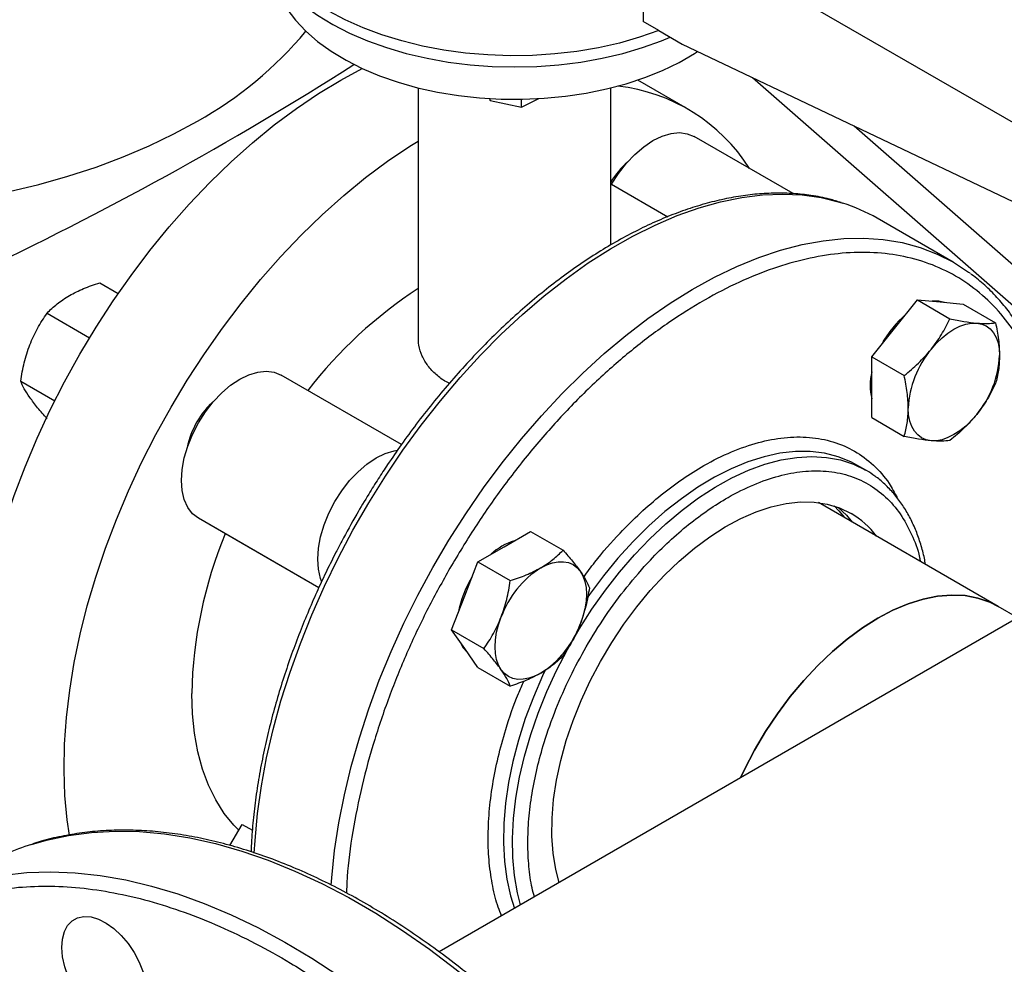
# Model space of a CAD drawing. Extents: x 0.4 to 10.6, y 0.4 to 8.1.
# Drawn here: x 2.1 to 2.3, y 4.4 to 4.6 of the extents above; entities that cross this region are included whole.
import ezdxf

# ---------------------------------------------------------------- set-up
doc = ezdxf.new("R2010")
doc.units = 0
doc.linetypes.add('SLD-SOLID', pattern=[0])
doc.layers.get('0').update_dxf_attribs({"linetype": 'CONTINUOUS'})

msp = doc.modelspace()

# ---------------------------------------------------------------- linework, layer by layer
at = {"color": 7, "linetype": 'SLD-SOLID'}
for p, q in [((2.346337744059198, 4.588918248259227), (2.176632116573404, 4.686887221678529)), ((2.244985772088383, 4.628374877329616), (2.244985772088383, 4.620209469210759)), ((2.248795008279561, 4.61801044396516), (2.244985772088383, 4.620209469210759)), ((2.248795008279561, 4.61801044396516), (2.254413862504204, 4.614766748465274)), ((2.254413862504204, 4.614766748465274), (2.346337744059196, 4.570987169561301)), ((2.347508596844, 4.540047682272858), (2.271491374360647, 4.606633429188983)), ((2.19053974038261, 4.604163215078962), (2.19053974038261, 4.543974558519387)), ((2.237206407049539, 4.566158679687748), (2.237206407049539, 4.604163215078958)), ((2.255744046721129, 4.599104837112891), (2.243698160558253, 4.606058779175901)), ((2.207804653036384, 4.601567098671466), (2.207939727728596, 4.601123434124021)), ((2.207939727728596, 4.601123434124021), (2.207939727728589, 4.601559126294439)), ((2.207939727728596, 4.601123434124021), (2.215532979448245, 4.599525226855076)), ((2.215532979448245, 4.599525226855076), (2.219726968651749, 4.601554521609929)), ((2.215532979448245, 4.599525226855076), (2.215532979448247, 4.601399940556895)), ((2.349901726445751, 4.547791196879962), (2.296110961248312, 4.594908128554382)), ((2.281287934469061, 4.57858531791091), (2.257373102814893, 4.592391056361454)), ((2.237206407049539, 4.580554699770946), (2.237373915488428, 4.580844832896948)), ((2.320075916422622, 4.561966839238728), (2.301631750565845, 4.572614429547514)), ((2.113491715553133, 4.557024433327028), (2.117975275688723, 4.554436129147794)), ((2.305857538849192, 4.545979155589476), (2.311381810577211, 4.552851297100865)), ((2.311381810577211, 4.552851297100865), (2.319233829243181, 4.548318423209935)), ((2.311381810577211, 4.552851297100865), (2.316906082305231, 4.55235734396309)), ((2.316906082305231, 4.55235734396309), (2.322430354033248, 4.551863390825313)), ((2.322430354033248, 4.551863390825313), (2.330282372699217, 4.547330516934375)), ((2.100733956468406, 4.549659535758202), (2.111030182212556, 4.543715651173069)), ((2.300333267121169, 4.539107014078086), (2.305857538849192, 4.545979155589476)), ((2.300333267121169, 4.539107014078086), (2.308185285787139, 4.534574140187148)), ((2.300333267121178, 4.531740919428912), (2.300333267121169, 4.539107014078086)), ((2.094355076937603, 4.533218636787044), (2.102599109883151, 4.528459457893929)), ((2.186488094303323, 4.517854558252498), (2.157373915488163, 4.534661815929952)), ((2.30033326712118, 4.524374824779752), (2.300333267121178, 4.531740919428912)), ((2.30033326712118, 4.524374824779752), (2.30818528578715, 4.519841950888816)), ((2.296706630700797, 4.512913055750005), (2.296176308968795, 4.513210170549848)), ((2.298887340590283, 4.511654158727181), (2.296706630700797, 4.512913055750005)), ((2.298778678548049, 4.511487425672708), (2.298743451893192, 4.51173722390392)), ((2.384355762137972, 4.504066543509784), (2.195612173227776, 4.395107188897002)), ((2.330938537863924, 4.478718030619752), (2.28747140974775, 4.503811069560867)), ((2.147955927490533, 4.493909948495571), (2.137373915488039, 4.500020799880025)), ((2.211381810576873, 4.493148786779489), (2.217760690115373, 4.496831235553938)), ((2.217760690115373, 4.496831235553938), (2.225612708781347, 4.492298361663011)), ((2.166491988893958, 4.483209308016925), (2.147955927490533, 4.493909948495571)), ((2.20500293103837, 4.489466338005043), (2.211381810576873, 4.493148786779489)), ((2.201813491269122, 4.481245888524966), (2.20500293103837, 4.489466338005043)), ((2.20500293103837, 4.489466338005043), (2.212854949704346, 4.484933464114115)), ((2.198624051499872, 4.473025439044883), (2.201813491269122, 4.481245888524966)), ((2.33569231503793, 4.475973733471205), (2.330938537863924, 4.478718030619752)), ((2.198624051499872, 4.473025439044883), (2.206476070165842, 4.468492565153952)), ((2.201813491269121, 4.468487438339252), (2.198624051499872, 4.473025439044883)), ((2.205002931038369, 4.463949437633613), (2.201813491269121, 4.468487438339252)), ((2.205002931038369, 4.463949437633613), (2.212854949704344, 4.459416563742686)), ((2.145000468016715, 4.42084932907521), (2.147955927490533, 4.425968335028537)), ((2.147955927490533, 4.425968335028537), (2.150424353199698, 4.424543343198437))]:
    msp.add_line(p, q, dxfattribs=at)
at = {"color": 8, "linetype": 'SLD-SOLID'}
for p, q in [((2.237373915488428, 4.580844832896948), (2.250989655950947, 4.572984633237044)), ((2.166492722772308, 4.48321087024423), (2.137373915488039, 4.500020799880025))]:
    msp.add_line(p, q, dxfattribs=at)
at = {"color": 7, "linetype": 'SLD-SOLID', "flags": 128}
for points in [[(2.248795008279561, 4.61801044396516), (2.244138152261008, 4.616394822730681), (2.239258568478721, 4.615015556467982), (2.23419216692653, 4.61388279551881), (2.228976232433754, 4.613004876134884), (2.223649150277459, 4.612388259129475), (2.218250123696259, 4.612037482330778), (2.212818885384554, 4.611955127186973), (2.20739540509037, 4.612141799768748), (2.202019595468676, 4.612596126309087), (2.196731018354857, 4.613314763313136), (2.19156859361995, 4.614292422163765), (2.186570312750246, 4.615521908041731), (2.181772959259093, 4.616994172874032), (2.17721183798845, 4.618698381920777), (2.172920515292333, 4.620621993510571), (2.168930572014191, 4.62275085133759), (2.165271371076129, 4.625069288641131), (2.161969841390318, 4.627560243500966), (2.159050279682858, 4.630205384399972), (2.156534171688512, 4.632985245130046), (2.154440034032176, 4.635879368048466), (2.152783277960726, 4.63886645463044), (2.151576095928059, 4.641924522209928), (2.150827371867984, 4.645031065755185), (2.150542615815287, 4.648163223488545), (2.150723923356098, 4.651297945131563), (2.151369960205985, 4.654412161537385), (2.152475972029267, 4.657482954461977), (2.154033819427272, 4.660487725224816), (2.156032037838075, 4.663404361017852), (2.158455921906873, 4.666211397638807), (2.161287633706123, 4.668888177451246), (2.164506334009004, 4.67141500140893), (2.168088335650139, 4.673773274025691), (2.172007277844969, 4.675945640223948), (2.176234320184903, 4.677916113054762), (2.176632116573397, 4.678084428774088)], [(2.150539740382486, 4.645789814381144), (2.150580868361392, 4.644472402273606), (2.151005139118854, 4.641365593793251), (2.15188618203948, 4.638290929852416), (2.153217595833274, 4.635270749675513), (2.154989707003525, 4.632326996630674), (2.157189640130388, 4.629481058798401), (2.159801411418316, 4.626753613574699), (2.162806044827639, 4.624164477437762), (2.166181709946547, 4.621732461969699), (2.169903880601747, 4.61947523717945), (2.173945513055398, 4.617409203119866), (2.17827724249362, 4.615549370731782), (2.182867596378966, 4.613909252780784), (2.187683223116744, 4.612500765679095), (2.192689134373773, 4.611334142905901), (2.197848959289007, 4.610417860655167), (2.203125208729026, 4.609758576251144), (2.208479547668421, 4.609361079779038), (2.213873073716087, 4.609228259282245), (2.219266599763754, 4.609361079779039), (2.224620938703149, 4.609758576251148), (2.229897188143168, 4.610417860655172), (2.235057013058402, 4.611334142905909), (2.240062924315431, 4.612500765679105), (2.244878551053208, 4.613909252780795), (2.249468904938554, 4.615549370731796), (2.25156831979979, 4.616409445302747)], [(2.155162294099592, 4.63207810138044), (2.155165227391168, 4.632061105733683), (2.155913239783728, 4.629079034867681), (2.157114866461657, 4.626146797527627), (2.158760703066973, 4.62328734244638), (2.160837868696732, 4.620523048736944), (2.163330106713555, 4.617875550745563), (2.166217911975862, 4.61536556873363), (2.169478683492041, 4.613012746713547), (2.173086901303863, 4.610835498707698), (2.177014326214746, 4.608850864633747), (2.181230220799764, 4.607074376944193), (2.185701589967669, 4.605519939063854), (2.190393439192214, 4.604199716576731), (2.195269048391773, 4.603124042013807), (2.200290259313765, 4.602301333986993), (2.205417774174715, 4.601738031302067), (2.210611463218696, 4.60143854256629), (2.215830678787073, 4.601405211685086), (2.221034573441551, 4.601638299517788), (2.226182419650756, 4.602135981836074), (2.231233928538396, 4.602894363601021), (2.236149565198333, 4.603907509447067), (2.240890858108838, 4.605167490134293), (2.245420700224404, 4.606664444605475), (2.24970363938869, 4.60838665716223), (2.253706155795711, 4.610320649156241), (2.25739692432777, 4.612451284477951), (2.258195794868065, 4.612965569016224)], [(2.108652039019296, 4.539697317207187), (2.112578539360775, 4.546229728115769), (2.116722936968103, 4.55260357263072), (2.121069814409978, 4.558795139631807), (2.125603001016809, 4.564781396083124), (2.130305633036681, 4.570540072717491), (2.135160216369609, 4.576049746879599), (2.140148691646744, 4.58128992221969), (2.145252501412411, 4.58624110494132), (2.150452659159063, 4.590884876319571), (2.155729819958335, 4.595203961219912), (2.161064352425448, 4.599182292362835), (2.166436411749251, 4.602805070095192), (2.171826013516223, 4.606058817445871), (2.177033733104983, 4.608841905121301)], [(2.053953817229544, 4.574233739281075), (2.061334737023508, 4.574655898659897), (2.069051120580802, 4.575361433776223), (2.076680602861655, 4.576332108070181), (2.084195872299624, 4.577564446779721), (2.091570026180601, 4.579054038452099), (2.098776666947545, 4.580795550735729), (2.10578999669689, 4.582782749468621), (2.112584909528341, 4.585008520995061), (2.119137081417482, 4.587464897630648), (2.125423057289472, 4.590143086184545), (2.131420334982121, 4.593033499436815), (2.137107445797796, 4.596125790458176)], [(2.237373915488428, 4.580844832896948), (2.239061376732893, 4.58348326050233), (2.240953520269255, 4.585914527660177), (2.243003755243983, 4.588078768504149), (2.245161598067662, 4.589922692241963), (2.247373915488501, 4.591400895351564), (2.249586232909339, 4.592476979566517), (2.251744075733014, 4.593124448122132), (2.253794310707739, 4.593327358193744), (2.255686454244095, 4.593080713461972), (2.257373102814893, 4.592391056361454)], [(2.130749125931374, 4.526940940459956), (2.134675626272853, 4.533473351368539), (2.138820023880181, 4.539847195883489), (2.143166901322056, 4.546038762884576), (2.147700087928888, 4.552025019335892), (2.15240271994876, 4.557783695970261), (2.157257303281687, 4.56329337013237), (2.162245778558822, 4.56853354547246), (2.167349588324489, 4.573484728194089), (2.172549746071141, 4.57812849957234), (2.177826906870413, 4.582447584472681), (2.183161439337526, 4.586425915615604), (2.18853349866133, 4.590048693347961), (2.19053974038261, 4.591304272240201)], [(2.320080995632869, 4.561963906596488), (2.323774991869334, 4.559562227563507), (2.324034449960968, 4.55937189818304)], [(2.317960242981064, 4.552263086113514), (2.316537797523369, 4.552569950242208), (2.31498060231284, 4.55252951088948)], [(2.314696373614024, 4.540876604890584), (2.315992550809652, 4.542363001077704), (2.317361071874978, 4.543689477017105), (2.31877852103515, 4.544833336337693), (2.320220645342045, 4.545775007289357), (2.32166276964894, 4.546498377621033), (2.323080218809112, 4.546991070265789), (2.324448739874439, 4.547244655115874), (2.325744917070064, 4.547254793264196)], [(2.325744917070064, 4.547254793264196), (2.326946572444808, 4.547021311244225), (2.328033145342045, 4.546548203998058), (2.328986044198247, 4.545843566521845), (2.329788964649792, 4.544919455358167), (2.330428168505141, 4.543791682305248), (2.330892718809111, 4.542479543872699), (2.3311746669772, 4.541005491112896), (2.331269188798089, 4.539394745477244)], [(2.302837996664826, 4.542222873818375), (2.303186918943069, 4.542851090958332), (2.3041840702393, 4.544418245133637)], [(2.089196891485776, 4.418066495782105), (2.088861926554624, 4.418845055127292), (2.087048168476081, 4.423660427499269), (2.085547282319919, 4.428773199326283), (2.084364851481218, 4.434164350761332), (2.08350527468036, 4.439813826366985), (2.0829717495995, 4.44570060972293), (2.082766260986982, 4.451802801608439), (2.082889573273941, 4.458097701468903), (2.08334122773057, 4.464561891863391), (2.084119544172625, 4.471171325579066), (2.085221627211824, 4.477901415088398), (2.086643377026873, 4.484727124016377), (2.088379504615081, 4.491623060277478), (2.090423551467791, 4.498563570535882), (2.092767913596457, 4.505522835637575), (2.095403869819982, 4.512474966659292), (2.098321614208083, 4.519394101217015), (2.10151029256, 4.526254499675739), (2.10495804278283, 4.533030640902604), (2.108652039019296, 4.539697317207187)], [(2.137373915488039, 4.500020799880025), (2.13593268743168, 4.501137414594365), (2.134773180381329, 4.502653022939651), (2.133923945248751, 4.504530305608404), (2.133405893021358, 4.50672303767098), (2.133231779864305, 4.509177226786734), (2.133405893021368, 4.511832442674653), (2.133923945248771, 4.514623305107416), (2.13477318038136, 4.51748109378959), (2.135932687431719, 4.520335440479362), (2.137373915488085, 4.523116061688195), (2.13906137673255, 4.525754489293577), (2.140953520268912, 4.528185756451424), (2.14300375524364, 4.530349997295396), (2.145161598067318, 4.532193921033209), (2.147373915488157, 4.533672124142811), (2.149586232908995, 4.534748208357763), (2.151744075732671, 4.535395676913379), (2.153794310707395, 4.535598586984992), (2.155686454243751, 4.535351942253219), (2.157373915488163, 4.534661815929952)], [(2.10612203141054, 4.423370199661956), (2.105602361592438, 4.427057449619754), (2.105068836511578, 4.4329442329757), (2.104863347899061, 4.439046424861208), (2.104986660186019, 4.445341324721672), (2.105438314642648, 4.45180551511616), (2.106216631084704, 4.458414948831835), (2.107318714123902, 4.465145038341167), (2.108740463938952, 4.471970747269147), (2.11047659152716, 4.478866683530247), (2.11252063837987, 4.485807193788651), (2.114865000508535, 4.492766458890345), (2.11750095673206, 4.499718589912062), (2.120418701120161, 4.506637724469784), (2.123607379472079, 4.513498122928508), (2.127055129694909, 4.520274264155373), (2.130749125931374, 4.526940940459956)], [(2.314696373614032, 4.518778320943083), (2.313494718239288, 4.519011802963052), (2.312408145342052, 4.519484910209219), (2.31145524648585, 4.52018954768543), (2.310652326034305, 4.521113658849106), (2.310013122178955, 4.522241431902023), (2.309548571874985, 4.523553570334568), (2.309266623706894, 4.525027623094369), (2.30917210188601, 4.52663836873002)], [(2.325744917070071, 4.525156509316696), (2.324448739874443, 4.523670113129575), (2.323080218809117, 4.522343637190175), (2.321662769648946, 4.521199777869586), (2.320220645342051, 4.520258106917921), (2.318778521035156, 4.519534736586245), (2.317361071874985, 4.519042043941489), (2.315992550809658, 4.518788459091404), (2.314696373614032, 4.518778320943083)], [(2.167169802660367, 4.484816565699498), (2.166922261704309, 4.485480782999102), (2.166404209476916, 4.487673515061677), (2.166230096319863, 4.490127704177431), (2.166404209476926, 4.492782920065349), (2.166922261704329, 4.495573782498112), (2.167771496836917, 4.498431571180286), (2.168931003887276, 4.501285917870057), (2.170372231943643, 4.504066539078892), (2.172059693188108, 4.506704966684273), (2.173951836724469, 4.50913623384212), (2.176002071699198, 4.511300474686092), (2.178159914522876, 4.513144398423906), (2.180372231943715, 4.514622601533507), (2.182584549364553, 4.51569868574846), (2.184742392188229, 4.516346154304075), (2.185535200615057, 4.516475923220803)], [(2.224642229121188, 4.411865883445426), (2.223836703770142, 4.415062921353105), (2.223216771649815, 4.418979713198163), (2.222926428535262, 4.423133314261555), (2.222967946755015, 4.427491216983297), (2.223341001372714, 4.432019314865931), (2.224042672730167, 4.436682169404103), (2.225067469297642, 4.441443287438918), (2.226407370652528, 4.446265406766393), (2.228051890250018, 4.45111078776472), (2.229988157494538, 4.455941508757976), (2.232201018469613, 4.460719762804653), (2.234673154537805, 4.465408153588244), (2.237385217882534, 4.469969988094109), (2.240315982930976, 4.474369563782075), (2.24344251247295, 4.478572448007221), (2.246740337175682, 4.482545747502003), (2.25018364708952, 4.486258365810676), (2.253745493645775, 4.489681246661221), (2.257398000565814, 4.492787601370068), (2.261112582030736, 4.49555311849987), (2.264860166404163, 4.49795615412946), (2.268611423757208, 4.499977901246878), (2.272336995414943, 4.501602536939747), (2.276007723727829, 4.502817346231007), (2.27959488026986, 4.503612821590852), (2.283070390677448, 4.503982737346049), (2.286407054369382, 4.503924198404262), (2.289578757428258, 4.503437662912082), (2.292560676977286, 4.502526938669402), (2.295329475452957, 4.501199153328229)], [(2.291201644872821, 4.503002055802213), (2.292394388510931, 4.501810251159434), (2.29376765407518, 4.500176325078353)], [(2.292235768114863, 4.502650252129343), (2.294250311821132, 4.500738849437882), (2.29562357738538, 4.499104923356801)], [(2.220220645341716, 4.488046236080605), (2.221662769648609, 4.488769606412278), (2.223080218808779, 4.489262299057033), (2.224448739874104, 4.489515883907117), (2.225744917069731, 4.489526022055439), (2.226946572444473, 4.489292540035468), (2.228033145341708, 4.488819432789301), (2.228986044197909, 4.488114795313089), (2.229788964649457, 4.487190684149415)], [(2.20232742621148, 4.483473318800991), (2.203186918943069, 4.485122319749777), (2.203556783824546, 4.485739043880657)], [(2.229788964649457, 4.487190684149415), (2.230428168504808, 4.486062911096497), (2.230892718808776, 4.484750772663951), (2.231174666976866, 4.48327671990415), (2.23126918879775, 4.4816659742685), (2.231174666976866, 4.479946096061409), (2.230892718808776, 4.478146512875841), (2.230428168504806, 4.476298016079041), (2.229788964649456, 4.4744322339637)], [(2.330938537863924, 4.478718030619752), (2.328912829353876, 4.47973524614003), (2.326019146199056, 4.480729530496284), (2.322930257327337, 4.481300865992609), (2.319671032655674, 4.48144465257153), (2.316267713544731, 4.481159732548057), (2.31274770151887, 4.480448399930689), (2.30913933764519, 4.479316381951406), (2.305471674347917, 4.477772792953359), (2.301774241495372, 4.475830061007547), (2.298076808642827, 4.473503827849288), (2.294409145345555, 4.470812822940169), (2.290800781471874, 4.467778712669435), (2.287280769446014, 4.464425925908956), (2.28387745033507, 4.460781457326322), (2.280618225663408, 4.456874650039648), (2.277529336791687, 4.452736959364039), (2.274635653636869, 4.448401699551893), (2.271960474434255, 4.443903775566127), (2.269525338153806, 4.439279402045937), (2.268528997285791, 4.437201175429998)], [(2.301774241495373, 4.475830061007547), (2.305471674347918, 4.47777279295336), (2.30913933764519, 4.479316381951406), (2.31274770151887, 4.48044839993069), (2.316267713544731, 4.481159732548057), (2.319671032655674, 4.48144465257153), (2.322930257327338, 4.481300865992609), (2.326019146199057, 4.480729530496284), (2.328912829353876, 4.47973524614003), (2.330938537863924, 4.478718030619752)], [(2.210652326033953, 4.46338488764036), (2.210013122178604, 4.464512660693277), (2.209548571874635, 4.465824799125824), (2.209266623706545, 4.467298851885625), (2.209172101885662, 4.468909597521275), (2.209266623706546, 4.470629475728365), (2.209548571874637, 4.472429058913933), (2.210013122178608, 4.474277555710733), (2.210652326033955, 4.476143337826075)], [(2.268528997285791, 4.437201175429998), (2.269525338153807, 4.439279402045938), (2.271960474434255, 4.443903775566128), (2.274635653636869, 4.448401699551894), (2.277529336791689, 4.45273695936404), (2.280618225663408, 4.456874650039649), (2.283877450335072, 4.460781457326323), (2.287280769446014, 4.464425925908958), (2.290800781471876, 4.467778712669435), (2.294409145345556, 4.47081282294017), (2.298076808642828, 4.473503827849288), (2.301774241495373, 4.475830061007547)], [(2.200701566525665, 4.470069507804572), (2.201445206487259, 4.468700044618365), (2.202422381477882, 4.467621096788093)], [(2.220220645341711, 4.462529335709172), (2.218778521034815, 4.461805965377495), (2.217361071874643, 4.461313272732737), (2.215992550809316, 4.461059687882652), (2.214696373613688, 4.461049549734329), (2.213494718238943, 4.461283031754299), (2.212408145341706, 4.461756139000466), (2.211455246485504, 4.462460776476677), (2.210652326033953, 4.46338488764036)], [(2.147133603410552, 4.424544027945917), (2.145965822524789, 4.42574682365778), (2.143625227188362, 4.428633307112484), (2.141568873050029, 4.431876154871381), (2.139808538720072, 4.435456792196177), (2.138354307234119, 4.439354709520537), (2.137214508298427, 4.443547579927017), (2.136395670578081, 4.448011387033635), (2.135902484301389, 4.452720562557522), (2.135737774394683, 4.457648132767738)], [(2.118670108927996, 4.399073579524686), (2.120320702180724, 4.397122440426738), (2.121790410500906, 4.394951429290159), (2.123031996253852, 4.392630324199192), (2.124005553851882, 4.390233727381271), (2.124679792352748, 4.387838667430051), (2.125033041176269, 4.385522123543027), (2.125053946614601, 4.383358551346785), (2.124741836749756, 4.381417489831908), (2.124106743049596, 4.379761326312592), (2.123169077948198, 4.378443291247045), (2.121958978773437, 4.377505747366758), (2.120515339108462, 4.376978828103454), (2.118884558719936, 4.376879469075807), (2.117119052231356, 4.37721086376472), (2.115275564473929, 4.377962360872218), (2.113413346661007, 4.379109806662933), (2.111592252005333, 4.380616321285029), (2.109870811987542, 4.382433484118986), (2.108304355106214, 4.384502890056157), (2.106943228574397, 4.386758026687007), (2.105831180118764, 4.389126412064688), (2.105003951891675, 4.391531924334447), (2.104488131688994, 4.393897248352672), (2.104300298396454, 4.396146360659222), (2.104446489130626, 4.398206972933989), (2.10492200520103, 4.400012855402986), (2.105711563129903, 4.401505965517772), (2.106789785875765, 4.402638313490724), (2.108122018472398, 4.403373504726291), (2.10966544186798, 4.403687909573247), (2.111370449164645, 4.403571422801115), (2.113182240024994, 4.403027788390598), (2.115042582000029, 4.402074479198955), (2.116891682167977, 4.400742135367989), (2.118670108927996, 4.399073579524686)]]:
    msp.add_lwpolyline(points, dxfattribs=at)
at = {"color": 8, "linetype": 'SLD-SOLID', "flags": 128}
for points in [[(2.150881295908008, 4.419002730489688), (2.151059224922618, 4.422063340265001), (2.151674496544868, 4.428603194113208), (2.152615133791282, 4.435276059384628), (2.153877637429524, 4.442057112582177), (2.155457310863137, 4.448921127742578), (2.157348277603194, 4.455842570278604), (2.159543503129225, 4.46279569196942), (2.162034821058088, 4.469754626745653), (2.164812963523458, 4.476693486912872), (2.167867595652896, 4.483586459455508), (2.17118735401425, 4.490407902062971), (2.174759888888374, 4.497132438520729), (2.178571910210891, 4.503735053111487), (2.182609237012109, 4.510191183675309), (2.186856850171152, 4.516476812982456), (2.191298948288086, 4.522568558079064), (2.195919006466157, 4.528443757273267), (2.200699837785498, 4.534080554438179), (2.205623657239593, 4.539457980318119), (2.210672147896676, 4.544556030535624), (2.215826529039917, 4.549355740009044), (2.221067626032922, 4.553839253503891), (2.226375941650641, 4.557989892055486), (2.231731728610323, 4.561792215015805), (2.237115063032712, 4.565232077493695), (2.242505918560176, 4.568296682974808), (2.24788424085608, 4.570974630925472), (2.253230022208236, 4.57325595920342), (2.2585233759589, 4.575132181117621), (2.263744610484451, 4.576596316999325), (2.268874302449523, 4.577642920166885), (2.273893369063086, 4.578268097187776), (2.278783139067685, 4.578469522362423), (2.283525422197741, 4.578246446375942), (2.288102576848536, 4.577599699085655), (2.292497575704142, 4.576531686433963), (2.293295361476331, 4.576286314013687)], [(2.169493063163945, 4.411266733653821), (2.169626559704954, 4.41303690380827), (2.17032343477382, 4.419612312217203), (2.171344913700177, 4.42631456898524), (2.172687196515329, 4.433118741276998), (2.174345289839039, 4.439999517124654), (2.176313025455242, 4.446931299590123), (2.178583083258203, 4.453888301987352), (2.181147018483798, 4.460844643810487), (2.183995293124587, 4.467774447011049), (2.187117311411831, 4.474651932265985), (2.190501459232447, 4.48145151487843), (2.194135147334272, 4.488147899954467), (2.198004858158903, 4.494716176501794), (2.202096196127911, 4.501131910100249), (2.206393941195332, 4.50737123379946), (2.210882105467236, 4.513410936905464), (2.215543992677749, 4.519228551326019), (2.220362260300255, 4.524802435153377), (2.225318984062732, 4.530111853173608), (2.230395724627227, 4.535137054002952), (2.235573596185396, 4.539859343564268), (2.240833336714961, 4.544261154630227), (2.24615537963569, 4.548326112174552), (2.251519926598366, 4.55203909428819), (2.256907021135942, 4.55538628843381), (2.262296622902914, 4.558355242829344), (2.267668682226717, 4.56093491276944), (2.27300321469383, 4.563115701712489), (2.278280375493102, 4.564889496980386), (2.283480533239754, 4.566249699938232), (2.288584343005422, 4.567191250541686), (2.293572818282557, 4.567710646160661), (2.298427401615484, 4.567805954609341), (2.303130033635355, 4.567476821334037), (2.307663220242188, 4.56672447073215), (2.312010097684062, 4.565551701597334), (2.31615449529139, 4.563962876707799), (2.320080995632869, 4.561963906596488)], [(2.296176308968795, 4.513210170549848), (2.295254700559638, 4.513685173450051), (2.292182274118533, 4.514929377664296), (2.288909517858532, 4.515762658563665), (2.28545765685984, 4.51617961200177), (2.281849077765622, 4.516177533875569), (2.278107183596029, 4.515756437662504), (2.274256241970636, 4.514919054333109), (2.270321227723608, 4.513670814639601), (2.26632766093233, 4.512019813895384), (2.262301441409898, 4.509976759473826), (2.258268680734905, 4.507554901366834), (2.254255532907825, 4.504769946253576), (2.250288024732287, 4.501639955636636), (2.246391887021269, 4.498185228706241), (2.242592387722898, 4.494428170692224), (2.238914168048111, 4.490393147557506), (2.235381082662948, 4.486106327975481), (2.23201604498189, 4.481595513616129), (2.231406193465597, 4.480728004127778)], [(2.215347990747132, 4.406500433838889), (2.214610738604388, 4.409393172051771), (2.213883665747121, 4.41355497382745), (2.213478202332335, 4.417955139767426), (2.213396977945865, 4.422565133107094), (2.213640519359025, 4.427355056270646), (2.214207247112295, 4.432293844768322), (2.215093485758724, 4.437349468661547), (2.216293487700614, 4.442489140289369), (2.217799470464892, 4.447679526909027), (2.219601667175438, 4.452886966871578), (2.221688389895025, 4.458077687930605), (2.224046105426075, 4.4632180262682), (2.226659523078639, 4.468274644817728), (2.22951169383639, 4.473214749467515), (2.232584120277494, 4.478006301743232), (2.235856876537495, 4.4826182265897), (2.239308737536187, 4.487020613904551), (2.242917316630405, 4.491184912516711), (2.246659210799998, 4.495084115351707), (2.250510152425392, 4.498692934582909), (2.254445166672418, 4.501987965632781), (2.258438733463698, 4.504947838960562), (2.262464952986129, 4.50755335865192), (2.266497713661122, 4.50978762691184), (2.270510861488203, 4.511636153653294), (2.27447836966374, 4.513086950471028), (2.278374507374758, 4.51413060839096), (2.282174006673129, 4.514760358890997), (2.285852226347916, 4.51497211779749), (2.289385311733079, 4.514764511772673), (2.292750349414137, 4.51413888722128), (2.29592551583046, 4.5130993015586), (2.298890218809423, 4.511652496896577)], [(2.221355210494211, 4.463417344643144), (2.220653579254465, 4.461915145734729), (2.21842955644258, 4.456745423382137), (2.216483518487173, 4.451542122985212), (2.214828086191143, 4.446338989943698), (2.213473995668169, 4.441169768571974), (2.212430028714901, 4.43606798325423), (2.211702955857635, 4.431066721025967), (2.211297492442849, 4.42619841699188), (2.211216268056379, 4.421494643971751), (2.211459809469538, 4.416985907738599), (2.212026537222809, 4.412701449177045), (2.212912775869238, 4.408669054644939), (2.213850288829132, 4.40563582892526)], [(2.09695674013811, 4.421116804104003), (2.100560877198995, 4.422151142889842), (2.10594977136141, 4.423297916540319), (2.111517114465406, 4.424023630958995), (2.117248842919123, 4.424326452928265), (2.123130477879043, 4.424205617493555), (2.129147161824801, 4.423661429895658), (2.135283696090575, 4.422695264799676), (2.141524579258232, 4.421309562822493), (2.147854046315257, 4.419507824367565), (2.154256108478541, 4.4172946007826), (2.160714593583441, 4.414675482862452), (2.16721318693606, 4.411657086726299), (2.173735472525591, 4.408247037104738), (2.180264974492578, 4.404453948079066), (2.186785198748372, 4.400287401321356), (2.193279674640625, 4.395757921890325), (2.19973199655959, 4.390876951644118), (2.206125865380117, 4.385656820337188), (2.212445129634653, 4.380110714474259), (2.218673826313257, 4.374252644000079), (2.224796221187541, 4.368097406909074), (2.230796848556703, 4.361660551864336), (2.236660550315227, 4.354958338920351), (2.242372514243572, 4.348007698448686), (2.247918311425124, 4.340826188370404), (2.253283932694895, 4.333431949803231), (2.258455824027887, 4.32584366123552), (2.263420920777734, 4.318080491342766), (2.268166680679134, 4.310162050565865), (2.272681115530703, 4.302108341573446), (2.276952821478207, 4.29393970873339), (2.28097100782169, 4.285676786721189), (2.284725524273718, 4.277340448394968), (2.288206886599886, 4.268951752068832), (2.291406300576818, 4.260531888317741), (2.294315684207138, 4.25210212644827), (2.296927688135295, 4.243683760770508), (2.299235714212678, 4.235298056806764), (2.301233932165105, 4.226966197573032), (2.302917294320607, 4.218709230068841), (2.304281548360285, 4.210548012110713), (2.305323248060033, 4.202503159643504), (2.306039761996002, 4.194594994662742), (2.306429280191805, 4.186843493879504), (2.306490818690676, 4.179268238257505), (2.306224222041023, 4.171888363549886), (2.305630163689122, 4.164722511960644), (2.304710144277927, 4.157788785052802), (2.303466487856317, 4.151104698022294), (2.301902336008348, 4.144687135453058), (2.300021639917336, 4.138552308665109), (2.297829150384831, 4.132715714763345), (2.295330405829672, 4.127192097490505), (2.292531718297467, 4.121995409983208), (2.289440157515814, 4.117138779525104), (2.286063533035558, 4.112634474386228), (2.282410374503188, 4.108493872832279), (2.279276618262785, 4.105433607504216)], [(2.079654960785382, 4.411187025283978), (2.084816124215578, 4.412620274463657), (2.090250925019969, 4.413662013442168), (2.095860699759419, 4.414282134942036), (2.101631277656075, 4.414479072482536), (2.107548081729354, 4.414252328582346), (2.113596165618659, 4.413602476016238), (2.119760251339184, 4.412531156368193), (2.126024767875431, 4.411041075884619), (2.132373890514946, 4.40913599863814), (2.138791580822912, 4.406820737019219), (2.145261627156634, 4.404101139579639), (2.151767685617552, 4.400984076258564), (2.158293321337343, 4.397477421028465), (2.164822049993836, 4.393590032004788), (2.171337379451827, 4.389331729069587), (2.177822851423654, 4.384713269065645), (2.184262083044254, 4.379746318623759), (2.190638808255707, 4.374443424691816), (2.196936918896705, 4.368817982840117), (2.203140505393169, 4.362884203422998), (2.209233896947211, 4.356657075682251)]]:
    msp.add_lwpolyline(points, dxfattribs=at)
at = {"color": 7, "linetype": 'SLD-SOLID'}
for centre, radius, start, end in [((2.092321727829076, 4.676914982256323), 0.09237236624322027, 299.0019192001375, 320.2572648082773), ((1.729243473510362, 5.310401718714228), 0.8303823916873446, 295.1855364382633, 302.4680667328856), ((2.233968228736789, 4.561316516491286), 0.0435663091820243, 32.41670539830976, 83.49931361371799), ((2.254078237091663, 4.571390377485924), 0.01962366042104237, 131.0336347139561, 149.2907427037864), ((2.280559508587617, 4.536072607476946), 0.04218227284329365, 60.02962997723092, 72.42678268062113), ((2.250102189343886, 4.464401664949857), 0.1089449209890846, 123.1423323079009, 142.360403097442), ((2.324748909689472, 4.530553927156885), 0.02481010274013402, 130.6245893246661, 151.7862674788111), ((2.333129386589899, 4.525534013046641), 0.02398272486308889, 140.227927621009, 177.3607126387716), ((2.30731190409422, 4.540499101160639), 0.02398272486306989, 320.2279276209748, 357.3607126387342), ((2.314575182685673, 4.532166131987154), 0.01461174748348155, 167.0815904788239, 192.9184095211803), ((2.154144986512286, 4.513595434078507), 0.01971739804995293, 131.0537082698853, 150.4099022836412), ((2.154004857453619, 4.513350611392436), 0.019718453807977, 149.590214468927, 168.9512725123477), ((2.284708118561852, 4.483012841575293), 0.02106074921229507, 37.05352046281857, 59.7137776309005), ((2.243446332923438, 4.455258790242563), 0.1077350571450396, 157.6124591172492, 178.7291929740257), ((2.218132181459981, 4.480604971094826), 0.01460826994773337, 107.0778918259805, 132.9167316413348), ((2.233154140972045, 4.467852189938816), 0.02398071743706649, 122.6379705889858, 159.7728862144075), ((2.22461967388875, 4.472597144617207), 0.02481218390886781, 148.2138477273924, 169.3747925323215), ((2.207287149711343, 4.482723381850964), 0.02398071743709001, 302.6379705890589, 339.7728862144155), ((2.115756214196678, 4.361911606243357), 0.06211823950014259, 107.6162465839865, 119.9583988324469)]:
    msp.add_arc(centre, radius, start, end, dxfattribs=at)
for points, knots in [([(2.292934240461253, 4.576392601850772), (2.292004409082255, 4.576689287860261), (2.289642094004477, 4.577443043701816), (2.285784110191002, 4.578163388996308), (2.28141862557395, 4.578641944520742), (2.277068776225445, 4.578749253004277), (2.272610794358704, 4.578518574722259), (2.268056872284728, 4.577946235259805), (2.263422057812671, 4.577035901000421), (2.258720708912937, 4.575790886079964), (2.253967330573984, 4.574216094705058), (2.249176279159384, 4.572317372714894), (2.244361852065949, 4.570101588940657), (2.239538330602576, 4.567576577424765), (2.234719927012407, 4.564751100238911), (2.22992081248766, 4.561634841709387), (2.225155136362999, 4.558238423841349), (2.220437189511043, 4.554573567972184), (2.21578149751155, 4.55065327349171), (2.211202999155548, 4.546492138631685), (2.206717392306179, 4.542106957028354), (2.202341851409747, 4.537517912492581), (2.198096645144467, 4.532751206856789), (2.194009270993627, 4.52784565974481), (2.190127218013655, 4.522872783774261), (2.186513989440446, 4.517941470963809), (2.183461122075208, 4.513514336162254), (2.18084706857096, 4.509525989408265), (2.17833451609486, 4.505520950436656), (2.175345552572008, 4.500498685428845), (2.172730647966604, 4.495780878454016), (2.170349552779146, 4.491225622860711), (2.16840366861457, 4.487327545541826), (2.166202500693916, 4.482641861634115), (2.164027636306294, 4.477690211171595), (2.161904692480107, 4.472478617178828), (2.159884491291339, 4.467085644664084), (2.158000062295712, 4.461561249800381), (2.156276983449289, 4.455947594128917), (2.154735058742468, 4.45028007783508), (2.153389480778208, 4.444589254219639), (2.15225357362347, 4.438902909589606), (2.151333009884778, 4.433243660774408), (2.15065075972386, 4.427641620901953), (2.150235388678244, 4.422984595694607), (2.150141004504278, 4.420245959583224), (2.150108720390538, 4.419309208897174)], [0, 0, 0, 0, 0.01772645452755267, 0.04503555349046127, 0.06982813548463791, 0.09467346647616566, 0.1195642105253028, 0.1444918575487975, 0.1694466093501664, 0.1944187592670829, 0.219399514116632, 0.2443813263415721, 0.2693578737293756, 0.2943234641610149, 0.3192724647943919, 0.3442008736127476, 0.3691041536586945, 0.3939766972800902, 0.4188109361085772, 0.4435959545847623, 0.4683151099230866, 0.4929415659000732, 0.5174290903551881, 0.5416908547242151, 0.5655428510425101, 0.5885167141345353, 0.6100945610878985, 0.6254075923030399, 0.6414487848115057, 0.6624782208971914, 0.6900798915991716, 0.7011224553268921, 0.7194587645009977, 0.7384555955410567, 0.7587971799211664, 0.7799887733533855, 0.8018308356491255, 0.8241641815121228, 0.8468760044617109, 0.869883220043978, 0.8931237284584795, 0.9165504449937383, 0.940127308684284, 0.9638265615973816, 0.987626872697846, 1, 1, 1, 1]), ([(2.34476008555806, 4.481208445968488), (2.344962459518507, 4.4824087582048), (2.345485183983501, 4.485509120376729), (2.346068655393006, 4.490429284761911), (2.346535651729852, 4.495966383282098), (2.346756084759158, 4.501409049805465), (2.346738542221968, 4.506743064634253), (2.346477147194356, 4.511950476179706), (2.345970952110994, 4.517015590856741), (2.345218529347746, 4.521923272849499), (2.344219248657164, 4.526659287173093), (2.342972733736396, 4.531210131549386), (2.341478852446799, 4.535562890797587), (2.339737516312412, 4.539705014489011), (2.337748733826689, 4.54362441565248), (2.335511848705008, 4.5473082965298), (2.333027818628275, 4.55074662694968), (2.330290093155351, 4.553917953516224), (2.327363870371299, 4.55679702743763), (2.32523827020924, 4.558446836823404), (2.324194894806825, 4.55925666482517)], [0, 0, 0, 0, 0.03501267565588469, 0.09043644799877973, 0.1460965580014968, 0.2019551028526659, 0.2579840462895482, 0.3141637682209167, 0.3704819755000561, 0.4269303204313495, 0.4835091400477894, 0.54022520006748, 0.5970922766053499, 0.6541320843978545, 0.711375761248601, 0.768865938708457, 0.826659277553716, 0.8848290568334165, 0.9434670116619298, 1, 1, 1, 1]), ([(2.106126019919001, 4.553911661352168), (2.107244601760812, 4.554499992354994), (2.109506598903322, 4.555689715804367), (2.112153656381606, 4.556576283077103), (2.113491715553133, 4.557024433327028)], [0, 0, 0, 0, 0.4945107227536581, 1, 1, 1, 1]), ([(2.100733956468406, 4.549659535758202), (2.101494101406808, 4.550416805165336), (2.103028328316918, 4.551945228290888), (2.105087221670652, 4.553252226042927), (2.106126019919001, 4.553911661352168)], [0, 0, 0, 0, 0.4954579621788596, 0.9999999999999999, 0.9999999999999999, 0.9999999999999999, 0.9999999999999999]), ([(2.096557700611289, 4.542008763097597), (2.097141854589678, 4.543357489092863), (2.098323131256716, 4.546084883936311), (2.099924487870892, 4.548459295947022), (2.100733956468406, 4.549659535758202)], [0, 0, 0, 0, 0.4945107227530325, 1, 1, 1, 1]), ([(2.314696373614024, 4.540876604890584), (2.315572303724811, 4.542056818710362), (2.317343610311815, 4.544443448062753), (2.3185991615583, 4.547017345612614), (2.319233829243181, 4.548318423209935)], [0, 0, 0, 0, 0.4945107285285963, 1, 1, 1, 1]), ([(2.319233829243181, 4.548318423209935), (2.320406808398745, 4.548078979511752), (2.322774272930613, 4.54759570198705), (2.324748723671993, 4.547369115614202), (2.325744917070064, 4.547254793264196)], [0, 0, 0, 0, 0.4954579634768674, 1, 1, 1, 1]), ([(2.325744917070064, 4.547254793264196), (2.326620847180851, 4.547200731923995), (2.328392153767855, 4.547091409037591), (2.329647705014338, 4.547250233083245), (2.330282372699217, 4.547330516934375)], [0, 0, 0, 0, 0.4945107285288003, 1, 1, 1, 1]), ([(2.330282372699217, 4.547330516934375), (2.330558185840115, 4.545975007243143), (2.331114869073061, 4.543239134997355), (2.331217438307607, 4.54068394582564), (2.331269188798089, 4.539394745477244)], [0, 0, 0, 0, 0.4954579634771782, 1, 1, 1, 1]), ([(2.198094943886683, 4.532695145528606), (2.197851675130441, 4.532806708574259), (2.196642932150656, 4.533361038075172), (2.194834911225994, 4.534755457674976), (2.192840260910625, 4.536852578724277), (2.191450222151879, 4.539272101636397), (2.19064636726784, 4.541673659888389), (2.190609256892014, 4.543272669485448), (2.190592933564127, 4.543976008036038)], [0, 0, 0, 0, 0.04925367422364053, 0.244729466561879, 0.4460307497251572, 0.6414642397208888, 0.842294866501637, 1, 1, 1, 1]), ([(2.094355076937603, 4.533218636787044), (2.0945972428361, 4.53471289745871), (2.095086014673435, 4.537728815630816), (2.096064176732629, 4.540573500165517), (2.096557700611289, 4.542008763097597)], [0, 0, 0, 0, 0.495457962184662, 1, 1, 1, 1]), ([(2.308185285787139, 4.534574140187148), (2.309358264942702, 4.535530982643127), (2.311725729474571, 4.537462210974316), (2.313700180215953, 4.539731601814441), (2.314696373614024, 4.540876604890584)], [0, 0, 0, 0, 0.495457963476865, 1, 1, 1, 1]), ([(2.331269188798089, 4.539394745477244), (2.331219462683204, 4.538189176592354), (2.331118906492982, 4.535751274206546), (2.330563250727375, 4.533656973947987), (2.330282372699229, 4.532598327636046)], [0, 0, 0, 0, 0.4945107285291374, 1, 1, 1, 1]), ([(2.09655770061129, 4.529250312911892), (2.096072998860989, 4.529982001630269), (2.095092834573352, 4.531461623172747), (2.094602789478444, 4.532628694662963), (2.094355076937603, 4.533218636787044)], [0, 0, 0, 0, 0.4945107227566058, 0.9999999999999999, 0.9999999999999999, 0.9999999999999999, 0.9999999999999999]), ([(2.30917210188601, 4.52663836873002), (2.309122375771122, 4.527901350165098), (2.309021819580894, 4.530455352256892), (2.308466163815285, 4.533191199006721), (2.308185285787139, 4.534574140187148)], [0, 0, 0, 0, 0.4945107285290679, 0.9999999999999999, 0.9999999999999999, 0.9999999999999999, 0.9999999999999999]), ([(2.330282372699229, 4.532598327636046), (2.329661019825457, 4.531323038105928), (2.328406921759476, 4.52874907699494), (2.326637609487181, 4.526361262237337), (2.325744917070071, 4.525156509316696)], [0, 0, 0, 0, 0.4954579634767929, 0.9999999999999999, 0.9999999999999999, 0.9999999999999999, 0.9999999999999999]), ([(2.100733956447646, 4.524142635433574), (2.099940164267789, 4.525038850235033), (2.098338025977481, 4.526847711655183), (2.097154725460173, 4.528444610381639), (2.09655770061129, 4.529250312911892)], [0, 0, 0, 0, 0.4954579668047062, 0.9999999999999999, 0.9999999999999999, 0.9999999999999999, 0.9999999999999999]), ([(2.30818528578715, 4.519841950888816), (2.308461098928045, 4.520879013505907), (2.309017782160987, 4.522972152971893), (2.309120351395529, 4.525408918226123), (2.30917210188601, 4.52663836873002)], [0, 0, 0, 0, 0.4954579634770355, 1, 1, 1, 1]), ([(2.325744917070071, 4.525156509316696), (2.324769534729517, 4.524033708047104), (2.322797115762072, 4.521763178400693), (2.320430252984373, 4.519830827342108), (2.319233829243201, 4.518854044613277)], [0, 0, 0, 0, 0.4945107285281242, 0.9999999999999999, 0.9999999999999999, 0.9999999999999999, 0.9999999999999999]), ([(2.314696373614032, 4.518778320943083), (2.313720991273474, 4.518889794833471), (2.311748572306025, 4.519115217425857), (2.309381709528322, 4.519597939871464), (2.30818528578715, 4.519841950888816)], [0, 0, 0, 0, 0.4945107285290082, 1, 1, 1, 1]), ([(2.319233829243201, 4.518854044613277), (2.318612476369429, 4.518775041237316), (2.317358378303444, 4.518615585982207), (2.315589066031145, 4.518723748437576), (2.314696373614032, 4.518778320943083)], [0, 0, 0, 0, 0.4954579634758675, 1, 1, 1, 1]), ([(2.301062789303145, 4.510201011686129), (2.300421906963398, 4.51068908909868), (2.299712475569007, 4.511229371484201), (2.298918620257747, 4.511624715139154), (2.298841913712842, 4.51166291535699)], [0, 0, 0, 0, 0.9033746530176548, 1, 1, 1, 1]), ([(2.313342032299073, 4.488876277057985), (2.313257229079487, 4.489365528976443), (2.312964307382705, 4.491055470735841), (2.31221288926593, 4.493768032995382), (2.311090624126201, 4.497001268646421), (2.309710467702988, 4.50002754451613), (2.308087732089169, 4.502841600870169), (2.306220608352822, 4.505431865764234), (2.304086437690484, 4.507748700927697), (2.302357239700393, 4.509346398893176), (2.301276391393658, 4.51005998884003), (2.301062789303145, 4.510201011686129)], [0, 0, 0, 0, 0.05233513752059184, 0.1807725857439546, 0.309714194496982, 0.439229589151335, 0.5694456930325952, 0.700571562503395, 0.8329294970903329, 0.9669827778217656, 0.9999999999999999, 0.9999999999999999, 0.9999999999999999, 0.9999999999999999]), ([(2.220220645341716, 4.488046236080605), (2.221239774968968, 4.488691979641626), (2.223300659735378, 4.489997802799278), (2.224836405681751, 4.491525916554274), (2.225612708781347, 4.492298361663011)], [0, 0, 0, 0, 0.4945107285291374, 1, 1, 1, 1]), ([(2.225612708781347, 4.492298361663011), (2.226406500962318, 4.491402146861192), (2.228008639265637, 4.489593285428171), (2.229191939792045, 4.487996386690593), (2.229788964649457, 4.487190684149415)], [0, 0, 0, 0, 0.4954579634767939, 0.9999999999999999, 0.9999999999999999, 0.9999999999999999, 0.9999999999999999]), ([(2.212854949704346, 4.484933464114115), (2.214166720925395, 4.485372286446956), (2.216814314299093, 4.486257976788393), (2.21907834611737, 4.487446550619367), (2.220220645341716, 4.488046236080605)], [0, 0, 0, 0, 0.4954579634771782, 1, 1, 1, 1]), ([(2.229788964649457, 4.487190684149415), (2.23027366640564, 4.486458995423671), (2.231253830693734, 4.484979373883564), (2.231743875784116, 4.483812302377242), (2.231991588319842, 4.483222360251755)], [0, 0, 0, 0, 0.4945107285281252, 0.9999999999999999, 0.9999999999999999, 0.9999999999999999, 0.9999999999999999]), ([(2.210652326033955, 4.476143337826075), (2.211137027790138, 4.477549476387937), (2.212117192078229, 4.480392970938692), (2.212607237168618, 4.483408929445648), (2.212854949704346, 4.484933464114115)], [0, 0, 0, 0, 0.4945107285288013, 1, 1, 1, 1]), ([(2.231991588319841, 4.483222360251755), (2.231749422420664, 4.481728099580032), (2.231260650583232, 4.478712181415674), (2.230282488525909, 4.475867496888373), (2.229788964649456, 4.4744322339637)], [0, 0, 0, 0, 0.4954579634758685, 1, 1, 1, 1]), ([(2.206476070165841, 4.468492565153952), (2.207269862346814, 4.469668378751535), (2.208872000650135, 4.472041564136084), (2.210055301176542, 4.474767824745904), (2.210652326033955, 4.476143337826075)], [0, 0, 0, 0, 0.4954579634768684, 1, 1, 1, 1]), ([(2.229788964649456, 4.4744322339637), (2.229204810663502, 4.473083507952023), (2.228023533994963, 4.470356113107248), (2.226422177373364, 4.467981701091563), (2.225612708781348, 4.46678146129158)], [0, 0, 0, 0, 0.4945107285290082, 1, 1, 1, 1]), ([(2.210652326033953, 4.46338488764036), (2.210068172048001, 4.464173988916294), (2.208886895379463, 4.46576971016239), (2.207285538757861, 4.46757832815998), (2.206476070165842, 4.468492565153952)], [0, 0, 0, 0, 0.4945107285285973, 1, 1, 1, 1]), ([(2.225612708781348, 4.46678146129158), (2.224852563842091, 4.466024191884602), (2.223318336934276, 4.464495768763368), (2.221259443585093, 4.46318877101491), (2.220220645341711, 4.462529335709172)], [0, 0, 0, 0, 0.4954579634770355, 1, 1, 1, 1]), ([(2.212854949704344, 4.459416563742686), (2.212612783805163, 4.459994331470361), (2.212124011967727, 4.461160460123577), (2.211145849910405, 4.462638934943678), (2.210652326033953, 4.46338488764036)], [0, 0, 0, 0, 0.495457963476865, 1, 1, 1, 1]), ([(2.220220645341711, 4.462529335709172), (2.219102063484685, 4.461941004698338), (2.216840066337821, 4.460751281246669), (2.214193008860232, 4.459864713982939), (2.212854949704344, 4.459416563742686)], [0, 0, 0, 0, 0.4945107285290679, 0.9999999999999999, 0.9999999999999999, 0.9999999999999999, 0.9999999999999999]), ([(2.26942384770947, 4.310204089245936), (2.267882101520479, 4.312826991732179), (2.265726417144928, 4.316494359259054), (2.26240674624304, 4.321800730331453), (2.259533494923633, 4.326251762598966), (2.256009536126889, 4.331478783593477), (2.252209436517504, 4.336871785569168), (2.248122314839818, 4.342407972873681), (2.243796759699726, 4.347992298345459), (2.239261542865398, 4.35356526630192), (2.234541397132169, 4.359079342556742), (2.229657194214831, 4.364496742372659), (2.224627340601018, 4.369786467870012), (2.219468526093224, 4.374922500562997), (2.214196228066631, 4.379882580921643), (2.208825037951236, 4.38464737426784), (2.203368875432824, 4.389199889105301), (2.197841127730496, 4.39352506203153), (2.192254738852721, 4.397609454299689), (2.186622264974926, 4.401441023696618), (2.180955906919796, 4.405008947333546), (2.175267527419332, 4.408303478560565), (2.169568658806663, 4.411315826207566), (2.163870537647153, 4.414038032397896), (2.158184099438011, 4.416462885180969), (2.152519968331373, 4.418583835642909), (2.146888433122143, 4.420394913809431), (2.141299464048468, 4.421890631027814), (2.135762751052033, 4.423065861860101), (2.130287703118533, 4.423915801460358), (2.124883587556474, 4.424435643121932), (2.119559198518674, 4.424621283978738), (2.11432435163748, 4.424466156935785), (2.109184603212067, 4.423972582107443), (2.104161514120308, 4.423108587321564), (2.100196090736763, 4.422195288286962), (2.097967563221425, 4.421444105803286), (2.097316780391075, 4.421224742721847)], [0, 0, 0, 0, 0.03450367136277935, 0.04824336572842933, 0.07107418924305897, 0.09473133623796169, 0.120071545263423, 0.1464844515433975, 0.1737242315227776, 0.2015944945625541, 0.2299556584325836, 0.2587044944122445, 0.2877633625438825, 0.3170728476484161, 0.346586813830174, 0.3762690085835304, 0.4060906923808382, 0.4360289595068855, 0.466065534568494, 0.4961859032190849, 0.5263786827565957, 0.5566351687527695, 0.586949014014487, 0.6173160098026715, 0.6477334343907747, 0.6782005877588915, 0.7087188679546795, 0.7392916097677126, 0.7699242124819654, 0.8006243287925525, 0.8314021295217924, 0.8622706436239024, 0.8932461589605917, 0.9243486429974664, 0.9556021035395912, 0.9870347624064705, 1, 1, 1, 1]), ([(2.039350976804093, 4.370574870513177), (2.040585804240948, 4.373111467823509), (2.043086779235347, 4.378249000611213), (2.047667526019195, 4.385158455659949), (2.052927653932799, 4.391492204038923), (2.058927037518003, 4.397088470069604), (2.065267642315988, 4.401604610369033), (2.071804974218861, 4.405117475567862), (2.078402334712899, 4.4077341711579), (2.085422011406061, 4.409629218738055), (2.092828235024966, 4.41077289430034), (2.10058016914315, 4.411142547142801), (2.108616872431588, 4.410727448642158), (2.116886439719596, 4.409528729161392), (2.125334497233037, 4.40755585163934), (2.133889881085143, 4.404832470689927), (2.14249537829252, 4.401391000958292), (2.15109487525396, 4.397270396381336), (2.160179428542225, 4.392211260772086), (2.169669994020456, 4.386129034445103), (2.179458476527532, 4.37896774970651), (2.188919948287535, 4.371186585392846), (2.197994502959027, 4.362891207347409), (2.206709971655901, 4.35410932891596), (2.215169297276427, 4.344761390113375), (2.223457624668288, 4.334728464291821), (2.231568043502054, 4.323960688112309), (2.239414637542878, 4.312506267620451), (2.246495000694574, 4.30109611597319), (2.252805271253685, 4.289904400175772), (2.258369399601654, 4.279073858910382), (2.263519742852056, 4.26799457903554), (2.268212649974942, 4.256732984064025), (2.272408098882043, 4.245359356564722), (2.27606633107677, 4.233967015448324), (2.279162377262444, 4.222630315134076), (2.281677250902258, 4.21142300405201), (2.283595855126487, 4.200435977442264), (2.284917677432908, 4.189735589503771), (2.285648328940101, 4.17938343237293), (2.285808934055627, 4.168800129210276), (2.285285633454998, 4.158143221044265), (2.283980322358105, 4.147592061882247), (2.281961991427114, 4.137836200968279), (2.279350853128365, 4.128847426739038), (2.277089248065842, 4.123457019232846), (2.27597261611257, 4.12079559024937)], [0, 0, 0, 0, 0.02291006163353944, 0.04640121328332349, 0.07043883282338208, 0.09498248382798379, 0.1199870081350887, 0.1412570829807931, 0.1627017564785257, 0.1843088613119344, 0.2061447929135949, 0.2280461648445189, 0.2499999998181537, 0.2719527306742753, 0.2938541084904727, 0.3156911383347251, 0.3372971565083807, 0.3587418469290045, 0.3800129915401269, 0.4050167612177594, 0.4295600197922205, 0.4535976306082566, 0.4770893632987774, 0.4999999997494762, 0.5229098655187193, 0.5464012132857609, 0.5704388328218296, 0.5949824838268655, 0.619987008135318, 0.6412570829790242, 0.6627017564768364, 0.6843088613121302, 0.7061447929130431, 0.7280461648460054, 0.749999999818291, 0.7719527306739766, 0.7938541084883503, 0.8156911383347625, 0.8372971565033956, 0.8587418469273399, 0.8800129915400492, 0.9050167612175983, 0.9295600197901408, 0.9535976306079796, 0.9770895594331295, 0.9999999999999999, 0.9999999999999999, 0.9999999999999999, 0.9999999999999999])]:
    msp.add_open_spline(points, degree=3, knots=knots, dxfattribs=at)
at = {"color": 8, "linetype": 'SLD-SOLID'}
for points, knots in [([(2.344041690046499, 4.480793725067246), (2.344140610963409, 4.481297243425629), (2.344955227467105, 4.48544373111968), (2.345671138907962, 4.492941146616054), (2.3461224198509, 4.50309159627098), (2.345651786426324, 4.51259861318721), (2.344405177837872, 4.521393091777232), (2.342391488128784, 4.529487303391029), (2.339616400395276, 4.536917627849442), (2.336044656237287, 4.543674103089537), (2.331677963994984, 4.549648910841081), (2.326552114529692, 4.554722465571759), (2.320727459958056, 4.558797659959529), (2.314286574402178, 4.561805514113162), (2.30733047854362, 4.563708979776935), (2.299973426642846, 4.564504366369901), (2.292336902859317, 4.564220314051227), (2.284515009494364, 4.562909761115556), (2.276499187971175, 4.560606325592398), (2.268259114103908, 4.557294064739135), (2.259794952547395, 4.552931765115386), (2.251215310803065, 4.547531949084788), (2.242646078286291, 4.541142232993959), (2.234216684493741, 4.533841935251625), (2.226055408112166, 4.525738057042655), (2.218276785158322, 4.516963672888546), (2.210999097875071, 4.507657721048584), (2.204255394906406, 4.49800603758937), (2.200237347075883, 4.491294503121857), (2.198249254889119, 4.487973699139711)], [0, 0, 0, 0, 0.005395007834712947, 0.04442803966032664, 0.08313710625681427, 0.1213388541863005, 0.1588643426318919, 0.1956648895735694, 0.2329304935801638, 0.2709247574655635, 0.3094844713023044, 0.348430584024083, 0.3875728111458728, 0.4267150382676623, 0.4656611509894406, 0.504220864826182, 0.542215128711581, 0.5794807327181752, 0.616281279659853, 0.6538067681054448, 0.6920085160349312, 0.7307175826314185, 0.7697506144570323, 0.8089147539004025, 0.8480132297639005, 0.8868512357860187, 0.9252416640870614, 0.9630102801676789, 1, 1, 1, 1]), ([(2.230658928684059, 4.485809282861436), (2.231524618347135, 4.487008729681832), (2.234263056098597, 4.490802942081421), (2.238885691285522, 4.495981078818626), (2.244295944665457, 4.50138838473368), (2.24935312488498, 4.505758188915085), (2.254494206198517, 4.509596912446366), (2.260188302553496, 4.513179627378454), (2.266373836872082, 4.516256530944585), (2.272909187088964, 4.518514304879066), (2.27924727447652, 4.519702314684805), (2.285325607357272, 4.519786120334055), (2.291059072602626, 4.518701213758598), (2.296280396260524, 4.516450932151651), (2.300816271548102, 4.513033775062557), (2.304260982448346, 4.509223220417275), (2.30583267766669, 4.506195660054353), (2.306444543187855, 4.505017021996735)], [0, 0, 0, 0, 0.03539047277701263, 0.1119507495911245, 0.1701752430605832, 0.2284050349421852, 0.2862422746804271, 0.3440847775840014, 0.4191540379445509, 0.4934801431399511, 0.5669096085989146, 0.6427973414926652, 0.7195316337408886, 0.7969430959698091, 0.8743498557737919, 0.9510840332883432, 1, 1, 1, 1]), ([(2.231225144317844, 4.468932039793171), (2.2327314645796, 4.471417218006351), (2.235770588434731, 4.476431267530669), (2.241012355522592, 4.483470699477945), (2.246233766664319, 4.489496911604758), (2.251273787330435, 4.494499768591606), (2.255965732435121, 4.498561738484433), (2.260740346311624, 4.502124861240151), (2.266027371469062, 4.505451927618746), (2.271770989911415, 4.508308862433997), (2.277839244022313, 4.510405156604695), (2.283724509607071, 4.511508378712056), (2.289368103052291, 4.511585746999315), (2.294693224580174, 4.510579934100138), (2.299536027009784, 4.508484042645235), (2.303767881570893, 4.505334995768232), (2.307317138371116, 4.501238356302304), (2.310012153145367, 4.496262270305835), (2.311595019361953, 4.492329077891839), (2.312040220335327, 4.489918649486592), (2.312100351568835, 4.489593084085885)], [0, 0, 0, 0, 0.06045126088035897, 0.121965344076355, 0.1844080427548359, 0.2319036625433426, 0.2793946280545548, 0.3265743521066797, 0.3737494528386147, 0.4349841477308478, 0.4956087811977939, 0.5554977662406828, 0.617400096768252, 0.6799887516240039, 0.7431258579745469, 0.8062670950652624, 0.8688558507117806, 0.9307539507532109, 0.990647256843904, 1, 1, 1, 1]), ([(2.198249254889119, 4.487973699139711), (2.196461932314041, 4.484767546631194), (2.19282712292426, 4.478247317207853), (2.187992394162084, 4.468016805794972), (2.183619717606195, 4.457366286993282), (2.179871804874606, 4.446397327216825), (2.176817638928222, 4.435257651182471), (2.174623274197792, 4.424150897778722), (2.173400265788615, 4.415444637376154), (2.173239445590748, 4.410651178089877), (2.173195806028557, 4.409350443061521)], [0, 0, 0, 0, 0.1249287294499642, 0.2540627669509144, 0.387033119239783, 0.5233787247364475, 0.6625503047012317, 0.8039193547388286, 0.9467922958261132, 1, 1, 1, 1]), ([(2.218683904838259, 4.40842621605227), (2.218486884140095, 4.409133544101544), (2.217846839918387, 4.411431379988875), (2.217285950453098, 4.415760915761707), (2.217009033983344, 4.421341631727344), (2.217269922847793, 4.427240975935714), (2.218033135742019, 4.433327332440937), (2.219280702334526, 4.439535761547252), (2.221148685992826, 4.446383299318773), (2.223769513708696, 4.453785209836472), (2.227171423169938, 4.46156846751768), (2.229887728985316, 4.46650262886329), (2.231225144317844, 4.468932039793171)], [0, 0, 0, 0, 0.04422864119413129, 0.1436817882284848, 0.2431249590676627, 0.3425781058192476, 0.4420212763706531, 0.5394023326083992, 0.6367736205014032, 0.7613361610293391, 0.8824901541821059, 1, 1, 1, 1]), ([(2.210750677721669, 4.403846461520678), (2.210466589117157, 4.404524097727578), (2.209547121170219, 4.406717303516321), (2.208519336153608, 4.410982894610302), (2.207672374737281, 4.416564728638548), (2.207404163995146, 4.422601746851814), (2.207676560749629, 4.428948164234084), (2.208502600565415, 4.435504195216414), (2.209838307612241, 4.442191775012157), (2.211879899072039, 4.449559556806063), (2.213956147468327, 4.455755220077197), (2.215700428903203, 4.459612843546638), (2.216153227240292, 4.460614244729471)], [0, 0, 0, 0, 0.04828771118119808, 0.1562857571795488, 0.2665715305066546, 0.3768675770959878, 0.4871533507145349, 0.5974493975998678, 0.7054373851878797, 0.8134354319946833, 0.951569669628114, 0.9999999999999999, 0.9999999999999999, 0.9999999999999999, 0.9999999999999999])]:
    msp.add_open_spline(points, degree=3, knots=knots, dxfattribs=at)

doc.saveas('drawing.dxf')
